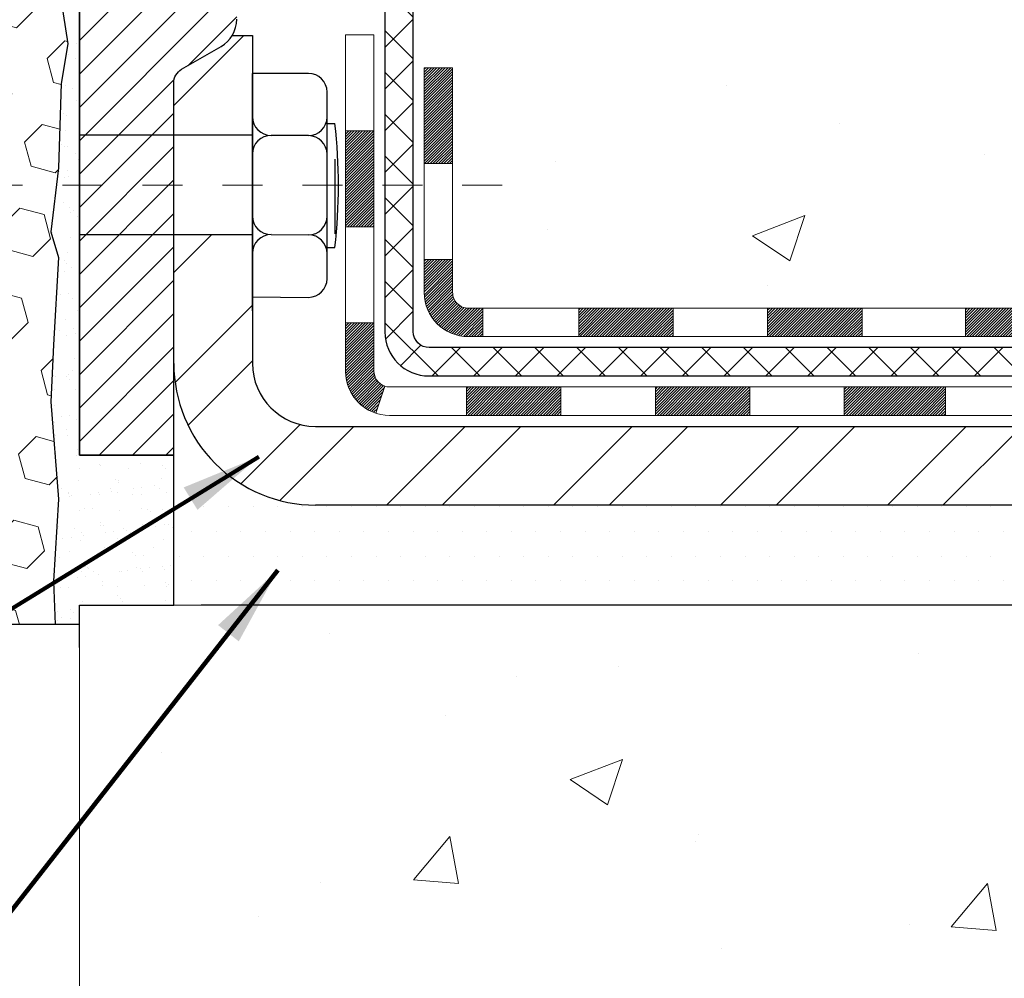
# Model space of a CAD drawing. Units: inches. Extents: x 1.6 to 36.8, y 0.4 to 29.
# Drawn here: x 18.8 to 21.3, y 15.5 to 17.9 of the extents above; entities that cross this region are included whole.
import ezdxf

# ---------------------------------------------------------------- set-up
doc = ezdxf.new("R2010")
doc.units = ezdxf.units.IN
doc.header["$MEASUREMENT"] = 0
doc.linetypes.add('CENTERX2', pattern=[4, 2.5, -0.5, 0.5, -0.5])
for name, color, linetype, lineweight in [('CENTERLINE - L', 1, 'CENTERX2', 18), ('CONCRETE - H', 130, 'Continuous', 9), ('CONCRETE - L', 132, 'Continuous', 13), ('DECK COAT - H', 20, 'Continuous', 20), ('DECK COAT - L', 22, 'Continuous', 18), ('DIMS', 50, 'Continuous', 25), ('EPOXY ADHESIVE - H', 50, 'Continuous', 15), ('EPOXY ADHESIVE - L', 52, 'Continuous', 25), ('FOAM INSERT - H', 150, 'Continuous', 9), ('FOAM INSERT - L', 152, 'Continuous', 25), ('MIG FOOT - H', 251, 'Continuous', 20), ('MIG FOOT - L', 7, 'Continuous', 30), ('MIG RETAINER - H', 251, 'Continuous', 20), ('MIG RETAINER - L', 7, 'Continuous', 30), ('PVC SIDESHEET - H', 170, 'Continuous', 20), ('PVC SIDESHEET - L', 150, 'Continuous', 25), ('SCREW - L', 1, 'Continuous', 25), ('SETTING BED - H', 210, 'Continuous', 20), ('SETTING BED - L', 212, 'Continuous', 25), ('TEXT - 4', 241, 'Continuous', 25)]:
    doc.layers.add(name, color=color, linetype=linetype, lineweight=lineweight)
doc.layers.add('METAL7', color=7, linetype='Continuous')
doc.styles.add('ROMANS', font='romans', dxfattribs={"width": 0.9})
doc.styles.get("Standard").update_dxf_attribs({"font": 'arial.ttf'})
doc.dimstyles.get("Standard").update_dxf_attribs({"dimtxt": 0.18, "dimasz": 0.18, "dimexe": 0.18, "dimexo": 0.0625, "dimgap": 0.09, "dimtad": 0, "dimtih": 1, "dimtoh": 1, "dimdec": 4, "dimzin": 0, "dimdsep": 46, "dimtxsty": 'Standard', "dimcen": 0.09, "dimadec": 0, "dimazin": 0, "dimtfac": 1, "dimtdec": 4, "dimtofl": 0, "dimtmove": 0, "dimatfit": 3, "dimfxl": 1, "dimtolj": 1, "dimtzin": 0, "dimarcsym": 0})
doc.dimstyles.new('STANDARD$0', dxfattribs={"dimtxt": 0.18, "dimasz": 0.18, "dimexe": 0.18, "dimexo": 0.0625, "dimgap": 0.09, "dimtad": 0, "dimtih": 1, "dimtoh": 1, "dimdec": 4, "dimzin": 0, "dimdsep": 46, "dimtxsty": 'Standard', "dimcen": 0.09, "dimadec": 0, "dimazin": 0, "dimtfac": 1, "dimtdec": 4, "dimtofl": 0, "dimtmove": 0, "dimatfit": 3, "dimfxl": 1, "dimtolj": 1, "dimtzin": 0, "dimarcsym": 0})
pattern_1 = [(49.99999999999999, (274.797058144914, 247.3234768948963), (1.344862842376413, -0.1176602530923658), [0.140625, -1.546875]), (355, (274.797058144914, 247.3234768948963), (-0.260158750524375, 1.410360250687522), [0.1125, -1.2375]), (100.45144446, (274.9091300467891, 247.3136718748963), (1.084704087613335, 1.29269998306618), [0.1195128599999997, -1.314641459999995]), (46.18420000000002, (274.797058144914, 247.6984768948963), (2.001077495009198, -0.3103486514870185), [0.2109374999999994, -2.32031249999999]), (96.63563549, (274.9638145417891, 247.6726144442713), (1.752491148139178, 1.826472376452282), [0.17926939125, -1.9719633]), (351.1841639899999, (274.797058144914, 247.6984768948963), (1.7524911469777, 1.826472375506232), [0.16875, -1.856250001875]), (21, (274.984558144914, 247.6047268948963), (1.119200722722116, -0.7549104199975103), [0.140625, -1.546875]), (326.0000000000001, (274.984558144914, 247.6047268948963), (0.4562162473529657, 1.359656334462849), [0.1125, -1.2375]), (71.45144474, (275.0778248711641, 247.5418176936463), (1.575416956368696, 0.6047459115119134), [0.11951285625, -1.31464146]), (37.50000000000001, (274.797058144914, 247.3234768948963), (0.02279972871992, 0.6241759759337091), [0, -1.2225, 0, -1.25625, 0, -1.2421875]), (7.499999999999999, (274.797058144914, 247.3234768948963), (0.4932553827040286, 0.7395219597794255), [0, -0.7162499999999999, 0, -1.194375, 0, -0.4734375]), (327.5, (274.3789331449141, 247.3234768948963), (1.000917067823267, -0.04229038450196204), [0, -0.46875, 0, -1.4625, 0, -1.940625]), (317.5, (274.1914331449141, 247.3234768948963), (1.093474067516974, 0.1876968418730957), [0, -0.609375, 0, -0.97125, 0, -1.378125])]
pattern_2 = [(37.50000000000001, (322.9993701443083, 4.802825376103861), (-0.002480053468882181, 0.07585920350445416), [0, -0.05984251968503865, 0, -0.06692913385826692, 0, -0.06397637795275514]), (7.499999999999999, (322.9993701443083, 4.802825376103861), (0.06967624823888606, 0.1111081128043191), [0, -0.03228346456692874, 0, -0.05393700787401511, 0, -0.02066929133858243]), (327.5, (322.9509449474579, 4.802825376103861), (0.1226040103051755, 0.0002227973833450738), [0, -0.0196850393700785, 0, -0.07086614173228262, 0, -0.09251968503936897]), (317.5, (322.9509449474579, 4.802825376103861), (0.118351441124892, 0.03455415609977319), [0, -0.009842519685039252, 0, -0.04645669291338526, 0, -0.05314960629921196])]

# ---------------------------------------------------------------- blocks, each defined once
blk = doc.blocks.new('*D11')
at = {"layer": 'DEFPOINTS', "color": 0, "transparency": 16777216}
for p in [(20.39600304652988, 19.0136191586539), (26.82614585479753, 19.0136191586539), (23.27656975358174, 16.63861915849977)]:
    blk.add_point(p, dxfattribs=at)
at = {"layer": 'DIMS', "color": 0, "lineweight": -2, "transparency": 16777216}
for p, q in [((20.59600304652988, 19.0136191586539), (27.02614585479753, 19.0136191586539)), ((26.82614585479753, 18.8136191586539), (26.82614585479753, 18.35212692562789)), ((26.82614585479753, 16.83861915849977), (26.82614585479753, 17.27593644943741)), ((23.47656975358174, 16.63861915849977), (27.02614585479753, 16.63861915849977))]:
    blk.add_line(p, q, dxfattribs=at)
at = {"layer": 'DIMS', "color": 0, "transparency": 16777216}
for points in [[(26.7928125214642, 18.8136191586539), (26.85947918813087, 18.8136191586539), (26.82614585479753, 19.0136191586539)], [(26.7928125214642, 16.83861915849977), (26.85947918813087, 16.83861915849977), (26.82614585479753, 16.63861915849977)]]:
    blk.add_solid(points, dxfattribs=at)
at = {"layer": 'DIMS', "color": 0, "transparency": 16777216, "insert": (26.82614585479753, 17.81403168753265), "char_height": 0.2, "attachment_point": 5, "style": 'ROMANS'}
blk.add_mtext('\\A1;2 3/8 IN \\P [60.3mm]', dxfattribs=at)

msp = doc.modelspace()

# ---------------------------------------------------------------- hatches: boundary and pattern name
at = {"layer": 'CONCRETE - H'}
h = msp.add_hatch(dxfattribs=at)
h.set_pattern_fill('AR-CONC', color=256, scale=0.1875)
h.set_pattern_definition(pattern_1)
edge = h.paths.add_edge_path()
edge.add_spline(control_points=[(24.23644005672453, 19.01361915865379), (24.84929782769508, 19.02021547053602), (26.03572408151662, 18.36906864865664), (26.22047942276158, 17.24368993401362), (26.09131209907015, 16.38855397343951)], knot_values=[0, 0, 0, 0, 1.624978090563752, 3.610588029881038, 3.610588029881038, 3.610588029881038, 3.610588029881038], degree=3, periodic=0)
edge.add_line((26.09131209907009, 16.38855397343905), (25.63519611913678, 16.3885539734378))
edge.add_line((25.63519611913678, 16.3885539734378), (25.63519611913678, 16.48697867027888))
edge.add_line((25.63519611913678, 16.48697867027888), (25.63519611913678, 16.55784481201115))
edge.add_line((25.63519611913678, 16.55784481201115), (24.96551107976667, 16.55784481201118))
edge.add_arc((24.96551107976656, 16.59721489075149), 0.03937007874032084, 240.0000000000269, 270.0000000001654, ccw=False)
edge.add_line((24.94582604039643, 16.5631194024134), (24.81006486125723, 16.64150115573536))
edge.add_arc((24.75494675102057, 16.54603378838868), 0.1102362204729806, 59.99999999989655, 90.00000000002954)
edge.add_line((24.75494675102051, 16.65627000886166), (23.83643677667585, 16.65627000886163))
edge.add_line((23.83643677667585, 16.65627000886163), (23.04031591171419, 17.11591060455458))
edge.add_arc((22.98519780147821, 17.02044323720857), 0.1102362204720519, 60.00000000002724, 90.00000000002954)
edge.add_line((22.98519780147815, 17.13067945768062), (22.83889275554249, 17.13067945768062))
edge.add_arc((22.83889275554249, 17.17004953642085), 0.03937007874023202, 224.9999999999104, 270, ccw=False)
edge.add_line((22.81105390588938, 17.14221068676783), (22.69458714882428, 17.25867744383327))
edge.add_arc((22.44488467511168, 17.00897497012151), 0.3531326248818809, 44.99999999990381, 76.09799910892121)
edge.add_arc((22.15559950345802, 15.84020285913726), 1.557173387461468, 76.09799910892848, 103.9020008910865)
edge.add_arc((21.86631433180413, 17.00897497012088), 0.3531326248824308, 103.9020008910847, 135.0000000001225)
edge.add_line((21.61661185809102, 17.25867744383293), (21.50014510102643, 17.14221068676783))
edge.add_arc((21.47230625137333, 17.17004953642077), 0.03937007874016763, 270, 315.0000000001791, ccw=False)
edge.add_line((21.47230625137333, 17.13067945768059), (21.23945777117486, 17.13067945768082))
edge.add_line((21.23945777117486, 17.13067945768082), (19.95040748880685, 17.13067945768079))
edge.add_arc((19.95040748880679, 17.17067945768077), 0.03999999999997783, 179.9999999994504, 270.0000000000814, ccw=False)
edge.add_line((19.91040748880683, 17.17067945768115), (19.91040748880773, 17.25221570735177))
edge.add_line((19.91040748880773, 17.25221570735177), (19.91040748881046, 17.73219018465263))
edge.add_line((19.91040748881046, 17.73219018465263), (19.83954134707751, 17.73219018465263))
edge.add_line((19.83954134707751, 17.73219018465263), (19.81198229195975, 17.73219018465269))
edge.add_line((19.81198229195975, 17.73219018465269), (19.81198229195998, 18.01155821471453))
edge.add_arc((19.85198229196, 18.01155821471455), 0.04000000000002046, 122.90315213904219, 180.0000000000305, ccw=False)
edge.add_line((19.83025346632049, 18.04514181393099), (19.93983497801374, 18.11604182514159))
edge.add_arc((19.76214477881264, 18.31473457595557), 0.2665569659906746, 311.8061494062983, 359.9999999999458)
edge.add_line((20.02870174480331, 18.31473457595532), (20.02870174480331, 18.36391756857901))
edge.add_line((20.02870174480331, 18.36391756857901), (20.0475778496786, 18.36394717437272))
edge.add_line((20.0475778496786, 18.36394717437272), (20.1184439914111, 18.36394717437292))
edge.add_line((20.1184439914111, 18.36394717437292), (20.1184439914111, 18.31025330178249))
edge.add_line((20.1184439914111, 18.31025330178249), (20.33938401975935, 18.3134244975383))
edge.add_arc((20.31726288904908, 18.38899345926272), 0.07874015748020582, 286.3162169410892, 360.0000000000491)
edge.add_line((20.39600304652932, 18.38899345926279), (20.39600304652932, 19.01355347358528))
edge.add_line((20.39600304652932, 19.01355347358528), (24.5453632829843, 19.01355347358525))
edge.add_line((24.5453632829843, 19.01355347358525), (24.23644005672453, 19.01361915865382))
h = msp.add_hatch(dxfattribs=at)
h.set_pattern_fill('AR-CONC', color=256, scale=0.1875)
h.set_pattern_definition(pattern_1)
edge = h.paths.add_edge_path()
edge.add_line((26.09131209907072, 16.38855397343922), (22.38582330302411, 16.38855397342885))
edge.add_line((22.38582330302417, 16.38855397342885), (22.38582330302638, 15.60600459125808))
edge.add_line((22.38582330302633, 15.60600459125808), (22.12023887348063, 15.67890083109742))
edge.add_line((22.12023887348063, 15.67890083109742), (22.23049068827, 15.57545655053092))
edge.add_line((22.23049068827005, 15.57545655053092), (21.91834069256204, 15.62487075207653))
edge.add_line((21.9183406925621, 15.62487075207653), (21.91834069255994, 16.38855397342754))
edge.add_line((21.91834069255994, 16.38855397342754), (18.97671170794702, 16.3885539734195))
edge.add_line((18.97671170794696, 16.3885539734195), (18.97671170795304, 14.37520738397739))
edge.add_spline(control_points=[(19.04536996391307, 14.37520738397739), (19.48493691936126, 14.39209684157429), (20.41643253484848, 14.42788764774041), (22.2187221090884, 13.73751434543521), (23.53404377234325, 15.73554100792935), (25.8743194105232, 15.24242488418795), (26.05408600525267, 16.19193025634683), (26.09131209907072, 16.38855397343922)], knot_values=[0, 0, 0, 0, 1.332308185977958, 2.823322404776333, 5.141569464197557, 7.287758576092783, 7.84826058583667, 7.84826058583667, 7.84826058583667, 7.84826058583667], degree=3, periodic=0)
at = {"layer": 'DECK COAT - H'}
h = msp.add_hatch(dxfattribs=at)
h.set_pattern_fill('ANSI31', color=256, scale=0.03937007874015748, style=0)
h.set_pattern_definition([(45, (-164.8094672270373, -190.465439450258), (-0.00347985620662671, 0.00347985620662671), [])])
h.paths.add_polyline_path([(24.9056584128855, 16.45941961516106), (25.14187888532639, 16.45941961516106), (25.14187888532639, 16.38855397343655), (24.9056584128855, 16.3885539734359)])
h.paths.add_polyline_path([(25.16275517425562, 16.55784481201132), (25.39897564669651, 16.55784481201132), (25.39897564669651, 16.48697867027905), (25.16275517425562, 16.48697867027905)])
h.paths.add_polyline_path([(25.37809935776728, 16.45941961516106), (25.61431983020817, 16.45941961516106), (25.61431983020817, 16.38855397343789), (25.37809935776728, 16.38855397343723)])
h.paths.add_polyline_path([(23.09874753668079, 16.77304266255415), (23.13418060754681, 16.8344145415624), (23.33233002923772, 16.72001291960944), (23.29689695837165, 16.65864104060113)])
h.paths.add_polyline_path([(23.50789339673641, 16.53682219011321), (23.54332646760237, 16.59819406912157), (23.74789939763038, 16.48008383290107), (23.71246632676402, 16.41871195389285)])
h.paths.add_polyline_path([(23.96077652312148, 16.45941961516106), (24.19699699556237, 16.45941961516106), (24.19699699556237, 16.38855397343391), (23.96077652312148, 16.38855397343325)])
h.paths.add_polyline_path([(24.43321746800326, 16.45941961516106), (24.66943794044415, 16.45941961516106), (24.66943794044415, 16.38855397343524), (24.43321746800326, 16.38855397343459)])
h.paths.add_polyline_path([(23.79186888383619, 16.60017272025566), (23.75873433623862, 16.61930293503294), (23.79416715886761, 16.68067438408229), (23.83643677667648, 16.6562700088618), (24.00604211218275, 16.6562700088618), (24.00604211218275, 16.58540386712954), (23.84698699407245, 16.58540386712954, -0.1316524975874593)])
h.paths.add_polyline_path([(24.24226258462365, 16.6562700088618), (24.47848305706454, 16.65627000886183), (24.47848305706454, 16.58540386712954), (24.24226258462365, 16.58540386712954)])
h.paths.add_polyline_path([(24.71470352950543, 16.65627000886183), (24.75494675102114, 16.65627000886183, -0.13165249758788), (24.81006486125774, 16.64150115573556), (24.94582604039734, 16.56311940241348), (24.9103929695312, 16.50174752340509), (24.77463179039081, 16.58012927672737, 0.1316524975874756), (24.75494675102085, 16.58540386712954), (24.71470352950543, 16.58540386712954)])
h.paths.add_polyline_path([(21.19346620577984, 17.13067945768082), (21.47230625137389, 17.13067945768076, 0.02144170133286832), (21.47567824361546, 17.13082412669291), (21.47567824361592, 17.05986490059376, -0.007648538883007126), (21.47230625137378, 17.0598133159485), (21.1934662057803, 17.05981331594847)])
h.paths.add_polyline_path([(19.83954134707814, 17.73219018465277), (19.91040748881109, 17.73219018465277), (19.91040748880927, 17.49221572295476), (19.83954134707905, 17.49219016905015)])
h.paths.add_polyline_path([(19.64269095337762, 17.57401253420579), (19.71355709511012, 17.57401253420556), (19.71355709510983, 17.43872853109971), (19.64269095337762, 17.43872853109971)])
h.paths.add_polyline_path([(19.64269095337762, 17.43872853109971), (19.71355709510983, 17.43872853109971), (19.71355709510966, 17.33401253420646), (19.64269095337762, 17.33401253420532)])
h.paths.add_polyline_path([(19.83954134707905, 17.25219015344549), (19.91040748880745, 17.25221570735192), (19.91040748880745, 17.17067945768093, 0.4142135623712203), (19.95040748880713, 17.13067945768096), (19.98592430637395, 17.13067945768073), (19.98592430637258, 17.05981331594869), (19.94954134707929, 17.05981331594847, -0.4142135623765413), (19.83954134707859, 17.16981331594913)])
h.paths.add_polyline_path([(19.64269095337808, 16.97296292224717), (19.64269095337808, 17.09401253420554), (19.71355709510966, 17.09401253420599), (19.71355709510915, 16.9738290639799, 0.3230066081246844), (19.74093325200933, 16.93587331888903), (19.71849630876945, 16.86841280852143, -0.3243838847997233)])
h.paths.add_polyline_path([(19.94521564495393, 16.93382906397931), (20.18143611739619, 16.93382906397954), (20.1814361173971, 16.8629629222475), (19.94521564495621, 16.86296292224727)])
h.paths.add_polyline_path([(20.22592430637191, 17.13067945768119), (20.46214477881416, 17.13067945768073), (20.46214477881371, 17.05981331594869), (20.22592430637236, 17.05981331594824)])
h.paths.add_polyline_path([(20.41765658983753, 16.93382906397976), (20.65387706227934, 16.93382906397999), (20.65387706227752, 16.86296292224704), (20.41765658983662, 16.86296292224704)])
h.paths.add_polyline_path([(20.69836525125415, 17.13067945768096), (20.93458572369549, 17.13067945768051), (20.93458572369413, 17.05981331594847), (20.69836525125369, 17.05981331594824)])
h.paths.add_polyline_path([(20.89009739431152, 16.93422853686885), (21.12025653513628, 16.93430943354888), (21.14341537894565, 16.93428377599272), (21.14341487517176, 16.86296292224753), (21.09696080050095, 16.8629629222475), (20.89009753471841, 16.86296292224747)])
h.paths.add_polyline_path([(21.43119005463974, 16.93396495200641), (21.5537571185214, 16.93382916062796, 0.1994882954708753), (21.5816832038562, 16.9453602930672), (21.62037920487371, 16.98405629408477), (21.67048913424908, 16.93394636470918), (21.63179313323185, 16.89525036369189, -0.1989123673797833), (21.55384435420321, 16.86296292224772), (21.43119005463974, 16.86296292224767)])
h.paths.add_polyline_path([(21.7814700016287, 17.35176366654107, -0.01313217533145643), (21.86134524403975, 17.36932135991886), (21.87473660059756, 17.29973198132159, 0.01313217533150053), (21.79849643845104, 17.28297332933339, 0.1237366593048741), (21.67701345433092, 17.21835392154056), (21.62948736244984, 17.27092083731974, -0.1237366593045468)])
h.paths.add_polyline_path([(21.80322946716599, 17.15195900991787, -0.04324640446494563), (21.82876565946835, 17.16067939651952, -0.04070359398944687), (22.04701020128165, 17.19618479515528), (22.05266717018846, 17.1255448011943, 0.04070359398948228), (21.84579209629057, 17.09188905931176, 0.04324640446477226), (21.83183528450594, 17.08712293000607)])
h.paths.add_polyline_path([(22.10154024384089, 17.39643759563054, -0.008681031131023684), (22.15559950345825, 17.39737624659889), (22.15559950345825, 17.32651010486662, 0.00868103113099661), (22.10400045230905, 17.32561417141007)])
h.paths.add_polyline_path([(22.15559950345825, 17.39737624659889, -0.03017502883199581), (22.34303788261447, 17.386054020355), (22.33450766057855, 17.31570314718314, 0.03017502883198581), (22.15559950345825, 17.32651010486662)])
h.paths.add_polyline_path([(22.28953758039985, 17.19391598934606, -0.03601941678384556), (22.48243334744855, 17.16067939651958, -0.09356015409363329), (22.53515385748115, 17.13655087104888), (22.49422131752796, 17.07870160815809, 0.09356015409468284), (22.46540691062627, 17.09188905931182, 0.03601941678384376), (22.2825600649219, 17.12339418901615)])
h.paths.add_polyline_path([(22.55355735215768, 17.26948335150961), (22.58084083706895, 17.3348868796647, -0.09785809462227743), (22.69458714882474, 17.25867744383356), (22.77392787033547, 17.17933672232265), (22.72381794095988, 17.12922679294748), (22.64447721944914, 17.20856751445825, 0.09785809462206901)])
h.paths.add_polyline_path([(22.70794979665767, 16.96692629947025), (22.72951580306086, 16.94536029306695, 0.1989123673799086), (22.75735465271391, 16.93382906397979), (22.90459874720206, 16.93382906397982), (22.90459874720206, 16.86296292224753), (22.7573546527142, 16.86296292224753, -0.1989123673795948), (22.67940587368572, 16.89525036369155), (22.65783986728219, 16.91681637009503)])
h.paths.add_polyline_path([(23.00488284084931, 17.0545387255463, 0.1316524975875087), (22.98519780147917, 17.0598133159485), (22.94991637759064, 17.0598133159485), (22.94991637759064, 17.13067945768079), (22.98519780147878, 17.13067945768079, -0.1316524975874033), (23.04031591171476, 17.11591060455472), (23.18044836878438, 17.03500509274343), (23.14501529791814, 16.97363321373535)])
h.paths.add_polyline_path([(23.34958822794603, 16.85552297751476), (23.38502129881199, 16.91689485652312), (23.58959422884006, 16.79878462030253), (23.55416115797392, 16.73741274129417)])
at = {"layer": 'EPOXY ADHESIVE - H'}
h = msp.add_hatch(dxfattribs=at)
h.set_pattern_fill('AR-SAND', color=256, scale=0.03937007874015701, style=0)
h.set_pattern_definition(pattern_2)
edge = h.paths.add_edge_path()
edge.add_arc((19.40993594535077, 18.30643942075452), 0.464616972495946, 180.2733196201688, 201.1826781963767, ccw=False)
edge.add_line((18.94532425926191, 18.3042230541408), (18.93079133900228, 17.9051891488591))
edge.add_line((18.93079133900228, 17.9051891488591), (18.94776843958489, 17.79180601054281))
edge.add_line((18.94776843958489, 17.79180601054281), (18.93106486908682, 17.69286290512468))
edge.add_line((18.93106486908682, 17.69286290512468), (18.92465332390448, 17.48148303893071))
edge.add_line((18.92465332390448, 17.48148303893071), (18.91951885131199, 17.43872853109971))
edge.add_line((18.91951885131199, 17.43872853109971), (18.97671170794679, 17.43872853109971))
edge.add_line((18.97671170794679, 17.43872853109971), (18.97671170818315, 17.56319835401631))
edge.add_line((18.97671170818315, 17.56319835401631), (18.97671170794662, 17.91344348552011))
edge.add_line((18.97671170794662, 17.91344348552011), (18.97671170794656, 18.13855347358548))
h = msp.add_hatch(dxfattribs=at)
h.set_pattern_fill('AR-SAND', color=256, scale=0.03937007874015701, style=0)
h.set_pattern_definition(pattern_2)
h.paths.add_polyline_path([(18.91591081819041, 16.34036955001764), (18.97671170794732, 16.34036955001747), (18.97671170794719, 16.3885539734195), (18.97671838886897, 16.38855420955024), (19.09482503920329, 16.3885539734196), (19.21293097210823, 16.38855397342018), (19.21293168056322, 16.742905452841), (19.21293168056327, 16.76355347358548), (18.97671170794713, 16.76355347358548), (18.97671170818315, 17.31425870818315), (18.97671170794713, 17.43872853109971), (18.91951885131199, 17.43872853109971), (18.90542233542529, 17.32134751717717), (18.92465332390448, 17.2572937527841), (18.91183388060763, 17.03950917661427), (18.90542233542529, 16.89671672643612), (18.92465332390448, 16.65331108881741), (18.91183388060763, 16.44833593259977)])
at = {"layer": 'FOAM INSERT - H'}
h = msp.add_hatch(dxfattribs=at)
h.set_pattern_fill('HEX', color=256, scale=0.5, angle=45)
h.set_pattern_definition([(45, (322.9993701443083, 4.802825376103861), (-0.07654655446197431, 0.07654655446197432), [0.0625, -0.125]), (165, (322.9993701443083, 4.802825376103861), (-0.0280179835052517, -0.104564537967226), [0.0625, -0.125]), (105, (323.0435643181325, 4.847019549928021), (-0.104564537967226, -0.02801798350525164), [0.0625, -0.125])])
edge = h.paths.add_edge_path()
edge.add_line((17.53751259770286, 16.34036955002149), (18.91591081819041, 16.34036955001764))
edge.add_line((18.91591081819041, 16.34036955001764), (18.91183388060763, 16.44833593259977))
edge.add_line((18.91183388060763, 16.44833593259977), (18.92465332390448, 16.65331108881741))
edge.add_line((18.92465332390448, 16.65331108881741), (18.90542233542529, 16.89671672643612))
edge.add_line((18.90542233542529, 16.89671672643612), (18.91183388060763, 17.03950917661427))
edge.add_line((18.91183388060763, 17.03950917661427), (18.92465332390448, 17.2572937527841))
edge.add_line((18.92465332390448, 17.2572937527841), (18.90542233542529, 17.32134751717717))
edge.add_line((18.90542233542529, 17.32134751717717), (18.92465332390448, 17.48148303893071))
edge.add_line((18.92465332390448, 17.48148303893071), (18.93106486908682, 17.69286290512468))
edge.add_line((18.93106486908682, 17.69286290512468), (18.94776843958489, 17.79180601054281))
edge.add_line((18.94776843958489, 17.79180601054281), (18.93079133900228, 17.9051891488591))
edge.add_line((18.93079133900228, 17.9051891488591), (18.94200999226457, 18.21322242388423))
edge.add_arc((18.74232448384913, 18.23433525214791), 0.2007985403045164, 353.9645178303421, 361.8638711194862)
edge.add_arc((33.21922993080177, 17.75264319917443), 14.28455891711125, 177.7870470691309, 178.0413418806416, ccw=False)
edge.add_line((18.94532425926191, 18.3042230541408), (18.94545173449804, 18.56625025044533))
edge.add_arc((18.90965470714202, 18.56869009774501), 0.03588007834959295, 284.44472434533407, 356.10087496742744, ccw=False)
edge.add_arc((18.90063478995121, 18.60354195655061), 0.07188021895696318, 184.1951275931616, 284.4775121730115, ccw=False)
edge.add_line((18.82894715953832, 18.59828367516928), (18.82574623503685, 18.64192277997626))
edge.add_arc((18.75405860463435, 18.63666449858752), 0.07188021894713137, 4.195127599659641, 77.73984282004747)
edge.add_arc((18.72833905139824, 18.51830861396472), 0.1929983878711704, 77.73984281744625, 161.2292331041916)
edge.add_arc((18.47754839435366, 18.60354195655691), 0.07188021894766916, 198.7707668930072, 341.22923310546145, ccw=False)
edge.add_arc((18.22675773730177, 18.51830861397191), 0.1929983878757821, 18.77076689365908, 161.2292331066265)
edge.add_arc((17.97596708024955, 18.60354195655794), 0.07188021894831326, 198.7707668937027, 341.2292331055307, ccw=False)
edge.add_arc((17.72517642319856, 18.51830861396965), 0.1929983878753342, 18.7707668944103, 102.2601571811799)
edge.add_arc((17.69945686997376, 18.63666449859459), 0.07188021895161256, 102.2601571854356, 175.804872405526)
edge.add_line((17.62776923956632, 18.64192277997716), (17.62456831506485, 18.59828367517019))
edge.add_arc((17.55288068466071, 18.60354195655732), 0.0718802189486576, 255.5224878218164, 355.8048724017187, ccw=False)
edge.add_arc((17.54389565728526, 18.56874309518803), 0.03594010946723569, 182.6702581638199, 255.52248783794312, ccw=False)
edge.add_line((17.50799457184014, 18.56706871996744), (17.50841390151727, 18.31593331910669))
edge.add_line((17.50841390151727, 18.31593331910669), (17.52263207689084, 17.9051891488591))
edge.add_line((17.52263207689084, 17.9051891488591), (17.50565497630824, 17.79180601054281))
edge.add_line((17.50565497630824, 17.79180601054281), (17.5223585468063, 17.69286290512468))
edge.add_line((17.5223585468063, 17.69286290512468), (17.52877009198865, 17.48148303893071))
edge.add_line((17.52877009198865, 17.48148303893071), (17.54800108046784, 17.32134751717717))
edge.add_line((17.54800108046784, 17.32134751717717), (17.52877009198865, 17.2572937527841))
edge.add_line((17.52877009198865, 17.2572937527841), (17.5415895352855, 17.03950917661427))
edge.add_line((17.5415895352855, 17.03950917661427), (17.54800108046784, 16.89671672643612))
edge.add_line((17.54800108046784, 16.89671672643612), (17.52877009198865, 16.65331108881741))
edge.add_line((17.52877009198865, 16.65331108881741), (17.5415895352855, 16.44833593259977))
edge.add_line((17.5415895352855, 16.44833593259977), (17.53751259770286, 16.34036955002149))
at = {"layer": 'MIG FOOT - H'}
h = msp.add_hatch(dxfattribs=at)
h.set_pattern_fill('ANSI32', color=256, scale=0.7874015748031495, style=0)
h.set_pattern_definition([(45, (-164.8094672270373, -190.465439450258), (-0.2087913723976026, 0.2087913723976026), []), (45, (-164.6702729790059, -190.465439450258), (-0.2087913723976026, 0.2087913723976026), [])])
h.paths.add_polyline_path([(22.37434950345819, 16.83540386712888), (22.90559950345853, 16.83540386712888), (22.90559950345853, 16.63855347342814), (22.3743495034583, 16.63855347342814)])
h.paths.add_polyline_path([(19.21293218062489, 16.99288489050294), (19.21293218038768, 16.99290513660926), (19.21293218049597, 17.31425870818315), (19.40978257432489, 17.31425870818315), (19.40978257432501, 17.15887219030514), (19.40978257432501, 16.99288418208948, 0.4142135623730951), (19.56726288928554, 16.83540386712891), (21.93684950345819, 16.83540386712888), (21.93684950345819, 16.63855347342814), (19.56726288928554, 16.63855347342814, -0.4142141479547003)])
h.paths.add_polyline_path([(19.21293218062398, 17.69400527859928, -0.267919854888627), (19.23261721975804, 17.72809645630721), (19.33104241660853, 17.78492227020404, 0.1284382271529214), (19.35936011184636, 17.81288418208941), (19.40978257432501, 17.81288418208941), (19.40978257432501, 17.56319835401631), (19.21293218062404, 17.56319835401631)])
at = {"layer": 'MIG RETAINER - H'}
h = msp.add_hatch(dxfattribs=at)
h.set_pattern_fill('ANSI31', color=256, scale=0.4724409448818898, style=0)
h.set_pattern_definition([(45, (-3214.735378697009, -1586.504411681297), (-0.04175827447952052, 0.04175827447952053), [])])
edge = h.paths.add_edge_path()
edge.add_line((19.93537312526981, 18.83638811926266), (19.85466446385256, 18.83638811926266))
edge.add_arc((19.85466446385256, 18.81276607201857), 0.02362204724408912, 450, 540)
edge.add_line((19.83104241660824, 18.81276607201857), (19.83104241660824, 18.56079756808162))
edge.add_arc((19.75230225912794, 18.56079756808162), 0.07874015748029706, 180, 360, ccw=False)
edge.add_line((19.67356210164765, 18.56079756808162), (19.6735621016481, 18.81276607201857))
edge.add_arc((19.64994005440379, 18.81276607201857), 0.02362204724431649, 360, 450)
edge.add_line((19.64994005440379, 18.83638811926266), (19.55385442038808, 18.83638811926266))
edge.add_line((19.55385442038808, 18.83638811926266), (19.55385442038808, 18.50549092766664))
edge.add_line((19.55385442038808, 18.50549092766664), (19.53456874227761, 18.48616020478084))
edge.add_line((19.53456874227761, 18.48616020478084), (19.53456874227761, 18.40901749233989))
edge.add_line((19.53456874227761, 18.40901749233989), (19.47671170794713, 18.37044613611942))
edge.add_line((19.47671170794713, 18.37044613611942), (19.4188546736162, 18.40901749233989))
edge.add_line((19.4188546736162, 18.40901749233989), (19.4188546736162, 18.48616020478084))
edge.add_line((19.4188546736162, 18.48616020478084), (19.39956899550619, 18.50544588289107))
edge.add_line((19.39956899550619, 18.50544588289107), (19.39956899550619, 18.83638811926266))
edge.add_line((19.39956899550619, 18.83638811926266), (19.30348336149048, 18.83638811926266))
edge.add_arc((19.30348336149048, 18.81276607201857), 0.02362204724408912, 450, 540)
edge.add_line((19.27986131424616, 18.81276607201857), (19.27986131424616, 18.56079756808162))
edge.add_arc((19.20112115676586, 18.56079756808162), 0.07874015748029706, 180, 360, ccw=False)
edge.add_line((19.12238099928557, 18.56079756808162), (19.12238099928602, 18.81276607201857))
edge.add_arc((19.09875895204171, 18.81276607201857), 0.02362204724431649, 360, 450)
edge.add_line((19.09875895204171, 18.83638811926266), (19.00033375519099, 18.83638811926266))
edge.add_arc((19.00033375519099, 18.81276607201857), 0.02362204724408912, 450, 540)
edge.add_line((18.97671170794668, 18.81276607201857), (18.97671170794713, 16.76355347358548))
edge.add_line((18.97671170794713, 16.76355347358548), (19.21293218038757, 16.76355347358548))
edge.add_line((19.21293218038757, 16.76355347358548), (19.21293218038802, 17.69400096796925))
edge.add_arc((19.25230225912794, 17.69400096796948), 0.03937007873992115, 120.000000000049, 180.0000000003309, ccw=False)
edge.add_line((19.23261721975798, 17.72809645630718), (19.33104241660824, 17.78492227020387))
edge.add_arc((19.29167233786787, 17.85311324687995), 0.07874015748054382, 300.0000000000874, 359.9999999998346)
edge.add_line((19.37041249534862, 17.85311324687972), (19.37041249534862, 17.86339199268263))
edge.add_arc((19.35072745597866, 17.86339199268263), 0.01968503936996058, 360, 458.213210702115)
edge.add_arc((19.3310424166087, 17.99977394603433), 0.1181102362203845, 2.959756980622217, 278.213210701631, ccw=False)
edge.add_arc((19.48831266035616, 18.00790536851945), 0.03937007874020916, 182.959756980721, 270)
edge.add_line((19.48831266035616, 17.9685352897793), (19.48852273156929, 17.9685352897793))
edge.add_arc((19.48852273156974, 18.00790536851968), 0.0393700787403759, 269.9999999993382, 359.9999999996691)
edge.add_line((19.52789281030967, 18.00790536851945), (19.52789281030921, 18.07851410351463))
edge.add_arc((19.56726288904959, 18.07851410351463), 0.0393700787403759, 450, 540, ccw=False)
edge.add_line((19.56726288904959, 18.11788418225478), (19.76214477881315, 18.11788418225478))
edge.add_arc((19.76214477881361, 18.31473457595552), 0.1968503937007426, 269.9999999998677, 360)
edge.add_line((19.95899517251412, 18.31473457595552), (19.95899517251412, 18.81276607201857))
edge.add_arc((19.93537312526981, 18.81276607201857), 0.02362204724431649, 360, 450)
at = {"layer": 'PVC SIDESHEET - H'}
h = msp.add_hatch(dxfattribs=at)
h.set_pattern_fill('ANSI37', color=256, scale=0.5905511811023622)
h.set_pattern_definition([(45, (-164.8094672270373, -190.465439450258), (-0.05219784309940065, 0.05219784309940066), []), (135, (-164.8094672270373, -190.465439450258), (-0.05219784309940066, -0.05219784309940065), [])])
edge = h.paths.add_edge_path()
edge.add_line((22.15559950345825, 17.29895104974852), (22.15559950345825, 17.22808490801622))
edge.add_arc((22.15559950345859, 15.84020285913746), 1.387882048878765, 450.0000000000164, 463.9020008910849)
edge.add_arc((21.8663143318047, 17.00897497012129), 0.1838412862995102, 463.9020008910873, 495.0000000000626)
edge.add_line((21.73631891160018, 17.13897039032559), (21.59102408181691, 16.99367556054198))
edge.add_arc((21.51307530278855, 17.07162433957011), 0.1102362204721307, 270, 315.00000000006264, ccw=False)
edge.add_line((21.51307530278855, 16.96138811909798), (21.13554931540547, 16.96138811909795))
edge.add_line((21.13554931540547, 16.96138811909795), (19.85111615022795, 16.96138811909798))
edge.add_arc((19.8511161502279, 17.07138811909794), 0.1099999999999568, 180, 270, ccw=False)
edge.add_line((19.741116150228, 17.07138811909794), (19.74111615022805, 18.0120294395688))
edge.add_arc((19.85111615022818, 18.01202943956863), 0.1100000000001273, 482.9031521391096, 539.9999999999112, ccw=False)
edge.add_line((19.79136187971939, 18.10438433741378), (19.85231586473681, 18.13975099740167))
edge.add_arc((19.76081590534615, 18.31554581827395), 0.1981818902271748, 297.4966580565476, 359.6974056287725)
edge.add_line((19.95899503175566, 18.31449917144936), (19.95899517251509, 18.8126124208606))
edge.add_arc((19.93537265009265, 18.81276517483231), 0.02362301630557241, 359.6295045999194, 449.8586617596471)
edge.add_line((19.93543092370722, 18.83638811926266), (19.55545186566344, 18.83638811926553))
edge.add_line((19.55545186566344, 18.83638811926553), (19.55545186566344, 18.89544323736504))
edge.add_line((19.55545186566344, 18.89544323736504), (19.58005816487623, 18.91512827673522))
edge.add_line((19.58005816487623, 18.91512827673522), (19.91846552433147, 18.91512827673522))
edge.add_arc((19.91846552433147, 18.80489205626278), 0.1102362204724443, 364.01598234068814, 450, ccw=False)
edge.add_line((20.0284310656365, 18.81261242086111), (20.02870155420636, 18.31441581250385))
edge.add_arc((19.7621447788131, 18.31473457595583), 0.266556965990811, 311.80614940631244, 359.93148254540256, ccw=False)
edge.add_line((19.9398349780143, 18.11604182514179), (19.83025346632083, 18.04514181393105))
edge.add_arc((19.85198229196057, 18.01155821471479), 0.0400000000000057, 482.9031521394539, 540.0000000000407)
edge.add_line((19.81198229196055, 18.01155821471476), (19.81198229195986, 17.07225426083001))
edge.add_arc((19.85198229195989, 17.07225426083001), 0.03999999999999204, 540, 629.9999999999593)
edge.add_line((19.85198229195989, 17.03225426083002), (21.13162880902151, 17.03225426083022))
edge.add_line((21.13162880902145, 17.03225426083022), (21.51307530278861, 17.03225426083028))
edge.add_arc((21.51307530278861, 17.0716243395704), 0.03937007874012011, 270, 315.000000000117)
edge.add_line((21.54091415244166, 17.04378548991746), (21.6862089822247, 17.18908031970101))
edge.add_arc((21.86631433180465, 17.00897497012172), 0.2547074280314455, 463.902000891072, 495.000000000104, ccw=False)
edge.add_arc((22.15559950345825, 15.8402028591374), 1.458748190611113, 450.0000000000022, 463.9020008910681, ccw=False)
edge = h.paths.add_edge_path()
edge.add_arc((22.958824849468, 16.92201804035806), 0.03937007873994431, 419.9999999998284, 449.9999999998345)
edge.add_line((22.95882484946812, 16.96138811909801), (22.79812370412834, 16.96138811909801))
edge.add_arc((22.79812370412834, 17.07162433957017), 0.1102362204721601, 224.9999999999896, 270, ccw=False)
edge.add_line((22.7201749251001, 16.99367556054195), (22.57488009531632, 17.13897039032596))
edge.add_arc((22.44488467511214, 17.00897497012186), 0.1838412862990629, 404.9999999999875, 436.0979991089237)
edge.add_arc((22.15559950345813, 15.8402028591376), 1.387882048878766, 436.097999108915, 449.999999999986)
edge.add_line((22.15559950345848, 17.22808490801636), (22.15559950345848, 17.29895104974863))
edge.add_arc((22.15559950345785, 15.84020285913814), 1.458748190610493, 436.0979991089051, 449.9999999999766, ccw=False)
edge.add_arc((22.44488467511287, 17.00897497012189), 0.2547074280310447, 405.00000000010397, 436.09799910910965, ccw=False)
edge.add_line((22.62499002469191, 17.18908031970155), (22.77028485447569, 17.04378548991755))
edge.add_arc((22.7981237041288, 17.07162433957048), 0.03937007874021033, 224.999999999766, 269.9999999999172)
edge.add_line((22.7981237041288, 17.03225426083028), (22.95882484946812, 17.03225426083028))
edge.add_arc((22.9588248494684, 16.92201804035746), 0.1102362204728138, 419.9999999998985, 450.00000000016246, ccw=False)
edge.add_line((23.01394295970501, 17.01748540770401), (23.80092796609985, 16.56311940241354))
edge.add_arc((23.82061300546992, 16.59721489075127), 0.03937007873994431, 239.9999999998284, 269.9999999998346)
edge.add_line((23.82061300546981, 16.55784481201132), (24.76549593182541, 16.55784481201132))
edge.add_line((24.76549593182541, 16.55784481201132), (24.76549593182541, 16.48697867027905))
edge.add_line((24.76549593182541, 16.48697867027905), (23.82061300546981, 16.48697867027905))
edge.add_arc((23.82061300547038, 16.59721489075186), 0.1102362204728138, 239.9999999998985, 269.99999999968975, ccw=False)
edge.add_line((23.76549489523383, 16.50174752340532), (22.97850988883808, 16.95611352869579))
at = {"layer": 'SETTING BED - H', "linetype": 'Continuous'}
h = msp.add_hatch(dxfattribs=at)
h.set_pattern_fill('DOTS', color=256, scale=0.9842500000000001, style=0)
h.set_pattern_definition([(7.016477563892661e-15, (2.986810110664024, 7.037550207539304), (0.0307578125, 0.061515625), [0, -0.061515625])])
h.paths.add_polyline_path([(21.91834069255994, 16.38855397342754), (21.9183406925621, 15.62487075207653), (21.96274356852008, 15.6154754277883), (21.96274356851667, 16.83540347342764), (21.91834069255869, 16.83540347342753), (21.91834069255925, 16.63855347342749), (19.21310997986201, 16.6385285881229), (19.21275246412905, 16.38855411103358)])
h.paths.add_polyline_path([(22.34845635929436, 16.83540347342872), (22.38582330302292, 16.83540347342883), (22.38582330302349, 16.63855347342879), (23.27656975358174, 16.63855347343135), (23.70958158944951, 16.38855397343257), (22.38582330302417, 16.38855397342885), (22.38582330302633, 15.60629019446881), (22.34845635929777, 15.61586042043901)])

# ---------------------------------------------------------------- linework, layer by layer
at = {"layer": 'CENTERLINE - L', "ltscale": 0.03}
msp.add_line((20.03470496265494, 17.43872853109971), (18.69444395928925, 17.43872853109971), dxfattribs=at)
at = {"layer": 'CONCRETE - L'}
for p, q in [((18.97671170794719, 16.3885539734195), (18.97671170795287, 14.37520738397739)), ((18.97671170794719, 16.38855397341927), (21.91834069255994, 16.38855397342754))]:
    msp.add_line(p, q, dxfattribs=at)
at = {"layer": 'DECK COAT - L'}
for p, q in [((19.64269095337808, 17.33401253420532), (19.71355709511012, 17.33401253420646)), ((19.91040748880836, 17.25221570735192), (19.83954134707905, 17.25219015344572)), ((19.98592430637349, 17.13067945768096), (19.98592430637258, 17.05981331594824)), ((20.22592430637236, 17.13067945768096), (20.22592430637236, 17.05981331594824)), ((20.46214477881371, 17.13067945768096), (20.46214477881371, 17.05981331594824)), ((20.69836525125415, 17.13067945768073), (20.69836525125369, 17.05981331594847)), ((20.93458572369504, 17.13067945768073), (20.93458572369458, 17.05981331594824)), ((21.19346620577984, 17.13082412669288), (21.1934662057803, 17.05986490059373)), ((19.64269095337808, 17.09401253420554), (19.71355709510966, 17.09401253420599)), ((19.74093325200933, 16.93587331888892), (19.71849630876945, 16.86841280852143)), ((19.94521564495439, 16.93382906397954), (19.94521564495575, 16.86296292224727)), ((20.18143611739619, 16.93382906397931), (20.18143611739664, 16.86296292224704)), ((20.41765658983753, 16.93382906397954), (20.41765658983662, 16.86296292224727)), ((20.65387706227934, 16.93382906397954), (20.65387706227752, 16.86296292224727)), ((20.89009739431152, 16.93422853686885), (20.89009753471886, 16.86296292224727)), ((21.14341537894519, 16.93428377599272), (21.14341487517221, 16.8629629222473))]:
    msp.add_line(p, q, dxfattribs=at)
for points in [[(21.55384435420298, 16.86296292224772), (21.09696080050095, 16.8629629222475), (21.14341487517176, 16.86296292224753), (21.14341537894565, 16.93428377599272), (21.12025653513628, 16.93430943354888), (19.75355709510917, 16.93382906397976, -0.414213562373095), (19.71355709510915, 16.97382906397973), (19.71355709510966, 17.81401253420579), (19.64269095337762, 17.81401253420579), (19.64269095337819, 16.97296292224717, 0.414213562373095), (19.75269095337821, 16.86296292224727), (21.09696080050095, 16.8629629222475), (20.89009753471841, 16.8629629222475), (20.89009739431152, 16.93422853686885), (21.12025653513628, 16.93430943354888), (21.55384435420298, 16.93382906398002, 0.1989123673796998)], [(21.47230625137378, 17.13067945768076), (21.17797704952035, 17.13067945768082), (19.95040748880741, 17.13067945768096, -0.4142135623747599), (19.91040748880739, 17.17067945768115), (19.91040748881063, 17.73219018465277), (19.83954134707814, 17.73219018465277), (19.83954134707859, 17.16981331594837, 0.4142135623728286), (19.94954134707872, 17.05981331594838), (21.17797704952035, 17.05981331594847), (21.47230625137378, 17.0598133159485, 0.1989123673796998)], [(19.71355709510921, 16.97382906397973), (19.71355709510966, 17.09401253420599), (19.64269095337808, 17.09401253420554), (19.64269095337808, 16.97296292224717, 0.3243838847997236), (19.71849630876945, 16.86841280852143), (19.74093325200933, 16.93587331888892, -0.3230066081175593), (19.71355709510921, 16.97382906397973, 0.1730895926315163)]]:
    msp.add_lwpolyline(points, format="xyb", dxfattribs=at)
for points in [[(19.83954134707814, 17.73219018465277), (19.91040748881109, 17.73219018465277), (19.91040748880927, 17.49221572295476), (19.83954134707905, 17.49219016905015)], [(19.64269095337762, 17.57401253420579), (19.71355709511012, 17.57401253420556), (19.71355709510966, 17.33401253420646), (19.64269095337762, 17.33401253420532)], [(20.22592430637191, 17.13067945768119), (20.46214477881416, 17.13067945768073), (20.46214477881371, 17.05981331594869), (20.22592430637236, 17.05981331594824)], [(20.69836525125415, 17.13067945768096), (20.93458572369549, 17.13067945768051), (20.93458572369413, 17.05981331594847), (20.69836525125369, 17.05981331594824)], [(19.94521564495393, 16.93382906397931), (20.18143611739619, 16.93382906397954), (20.1814361173971, 16.8629629222475), (19.94521564495621, 16.86296292224727)], [(20.41765658983753, 16.93382906397976), (20.65387706227934, 16.93382906397999), (20.65387706227752, 16.86296292224704), (20.41765658983662, 16.86296292224704)]]:
    msp.add_lwpolyline(points, close=True, dxfattribs=at)
msp.add_lwpolyline([(19.83954134707859, 17.16981331594837), (19.83954134707905, 17.25219015344549), (19.91040748880745, 17.25221570735192), (19.91040748880745, 17.17067945768115, 0.414213562374736), (19.95040748880741, 17.13067945768096), (19.98592430637395, 17.13067945768073), (19.98592430637258, 17.05981331594869), (19.94954134707872, 17.05981331594847, -0.4142135623728578)], format="xyb", close=True, dxfattribs=at)
at = {"layer": 'EPOXY ADHESIVE - L'}
msp.add_lwpolyline([(18.97671787248022, 16.28227623428969), (18.97671838886897, 16.38855420955024), (19.2129316805627, 16.38855373728898), (19.21293168056327, 16.76355347358548), (18.97671170794702, 16.76355347358548), (18.97671170794656, 18.13855347358548, -0.09148826903773362), (18.94532425926191, 18.3042230541408), (18.93079133900228, 17.9051891488591), (18.94776843958489, 17.79180601054281), (18.93106486908682, 17.69286290512468), (18.92465332390448, 17.48148303893071), (18.90542233542529, 17.32134751717717), (18.92465332390448, 17.2572937527841), (18.91183388060763, 17.03950917661427), (18.90542233542529, 16.89671672643612), (18.92465332390448, 16.65331108881741), (18.91183388060763, 16.44833593259977), (18.91591081819041, 16.34036955001764)], format="xyb", dxfattribs=at)
at = {"layer": 'FOAM INSERT - L'}
msp.add_line((18.97676171235307, 16.34036955001747), (17.47671170794619, 16.34036955002166), dxfattribs=at)
at = {"layer": 'METAL7'}
for p, q in [((18.97671170794702, 18.81276607201857), (18.97671170794702, 16.76355347358548)), ((18.97671170794713, 18.81276607201857), (18.97671170794713, 16.76355347358548))]:
    msp.add_line(p, q, dxfattribs=at)
at = {"layer": 'MIG FOOT - L'}
for p, q in [((19.35936011217588, 17.81288418208941), (19.40978257432501, 17.81288418208941)), ((19.40978257432501, 17.81288418208941), (19.40978257432501, 16.99288418208948)), ((19.21293218062421, 16.99288418208948), (19.21293218062398, 17.69400096781202)), ((19.5672628892856, 16.83540386712888), (22.90559950345853, 16.83540386712888)), ((22.90559950345853, 16.63855347342814), (19.5672628892856, 16.63855347342814))]:
    msp.add_line(p, q, dxfattribs=at)
for radius, end in [(0.3543307086613368, 270.0000000000065), (0.1574803149605799, 270)]:
    msp.add_arc((19.56726288928554, 16.99288418208948), radius, 180, end, dxfattribs=at)
at = {"layer": 'MIG RETAINER - L'}
msp.add_lwpolyline([(18.97671170794668, 18.81276607201857), (18.97671170794713, 16.76355347358548), (19.21293218038757, 16.76355347358548), (19.21293218038802, 17.69400096796925, -0.2679491924311198), (19.23261721975798, 17.72809645630718), (19.33104241660824, 17.78492227020387, 0.2679491924311229), (19.37041249534862, 17.85311324687972)], format="xyb", dxfattribs=at)
at = {"layer": 'PVC SIDESHEET - L'}
for points in [[(21.51307530278861, 17.03225426083028), (21.13162880902145, 17.03225426083022), (19.85198229195989, 17.03225426083002, -0.414213562373095), (19.81198229195992, 17.07225426082999), (19.81198229196055, 18.01155821471479, -0.254417529425519), (19.83025346632105, 18.04514181393119), (19.9398349780143, 18.11604182514179, 0.2134407686009269), (20.02870174480388, 18.31473457595552), (20.02870174480388, 18.80489205626281, 0.4142135623731004), (19.91846552433147, 18.91512827673522), (19.58005816487623, 18.91512827673522), (19.55545186566344, 18.89544323736504), (19.55545186566344, 18.83638811926266), (19.93543092370722, 18.83638811926266, -0.4153855688439648), (19.95899517251509, 18.81261242086111), (19.95899526479231, 18.31454426771133, -0.2783293607989941), (19.85231586473698, 18.13975099740176), (19.79136187971939, 18.10438433741378, 0.2544175294251957), (19.74111615022805, 18.0120294395688)], [(19.74111615022805, 18.0120294395688), (19.741116150228, 17.07138811909788, 0.414213562373095), (19.85111615022801, 16.96138811909798), (21.13554931540547, 16.96138811909795), (21.51307530278861, 16.96138811909798, 0.1989123673796998), (21.59102408181685, 16.99367556054195), (21.73631891160041, 17.13897039032587, -0.1365295740960163), (21.82214426737109, 17.18743119432258, -0.1219165551892794), (22.48905473954609, 17.18743119432261, -0.1365295740960164), (22.57488009531632, 17.13897039032596), (22.72017492509987, 16.99367556054201, 0.1989123673796998), (22.79812370412834, 16.96138811909801), (22.95882484946812, 16.96138811909801, -0.1316524975873835), (22.97850988883808, 16.95611352869579), (23.7654948952336, 16.50174752340515, 0.1316524975873835)]]:
    msp.add_lwpolyline(points, format="xyb", dxfattribs=at)
at = {"layer": 'SCREW - L'}
for p, q in [((19.40978257432501, 17.15887219030514), (19.40978257432455, 17.71783757401135)), ((19.5497592702862, 17.71783757401226), (19.40978257432455, 17.71783757401135)), ((19.40978257408899, 17.1238721904624), (19.40978257408854, 17.68283757416861)), ((19.59641816893993, 17.57786087805083), (19.59641816893993, 17.67117867535853)), ((19.59641816893993, 17.59267375647709), (19.61575499641488, 17.59267375647709)), ((19.40978257432455, 17.56319835401631), (18.97671170818315, 17.56319835401631)), ((19.5497592702862, 17.56224511474533), (19.45644147297874, 17.56287271483802)), ((19.59641816893993, 17.48454308074337), (19.59641816893993, 17.57786087805083)), ((19.61550707361887, 17.50305027380795), (19.61550707361887, 17.3164146791928)), ((19.59641816893993, 17.39122528343568), (19.59641816893993, 17.48454308074337)), ((19.59641816893993, 17.29790748612799), (19.59641816893993, 17.39122528343568)), ((19.45644147297874, 17.31482298818923), (19.5497592702862, 17.31419538809677)), ((19.40978257432455, 17.31425870818315), (18.97671170818315, 17.31425870818315)), ((19.59641816893993, 17.20458968882053), (19.59641816893993, 17.29790748612799)), ((19.59641816893993, 17.28282502456545), (19.61575499641488, 17.28282502456545)), ((19.40978257432501, 17.15887219030514), (19.5497592702862, 17.15793079016679))]:
    msp.add_line(p, q, dxfattribs=at)
for centre, radius, start, end in [((19.5497592702862, 17.67117867535853), 0.04665889865379731, 0, 90), ((19.45644147297874, 17.60953161349175), 0.04665889865379731, 180, 270), ((19.5497592702862, 17.60890401339906), 0.04665889865379731, 270, 0), ((18.30235552027564, 17.43774939052127), 1.322505101347567, 353.2726606735633, 6.727339326436591), ((19.45644147297874, 17.51621381618406), 0.04665889865379731, 90, 180), ((19.5497592702862, 17.51558621609137), 0.04665889865379731, 0, 90), ((19.45644147297874, 17.36148188684296), 0.04665889865379731, 180, 270), ((19.5497592702862, 17.3608542867505), 0.04665889865379731, 270, 0), ((19.45644147297874, 17.2681640895355), 0.04665889865379731, 90, 180), ((19.5497592702862, 17.26753648944304), 0.04665889865379731, 0, 90), ((19.5497592702862, 17.20458968882053), 0.04665889865379731, 270, 0)]:
    msp.add_arc(centre, radius, start, end, dxfattribs=at)
at = {"layer": 'SETTING BED - L'}
for p, q in [((19.21293097210823, 16.38855397342018), (19.21293218038768, 16.99290513660926)), ((21.91834069255994, 16.38855397342754), (19.28158325560243, 16.38855397342015))]:
    msp.add_line(p, q, dxfattribs=at)

# ---------------------------------------------------------------- dimensions: what is measured, and where the dimension line sits
at = {"layer": 'DIMS'}
dim = msp.add_linear_dim(base=(26.82614585479753, 19.0136191586539), p1=(23.27656975358174, 16.63861915849977), p2=(20.39600304652988, 19.0136191586539), angle=90, text='<> \\P[]', dimstyle='STANDARD$0', override={"dimtxt": 0.2, "dimasz": 0.2, "dimexe": 0.2, "dimexo": 0.2, "dimgap": 0.2, "dimlunit": 5, "dimpost": ' IN', "dimtxsty": 'ROMANS', "dimfrac": 2}, dxfattribs=at)
dim.commit()
dim.dimension.update_dxf_attribs({"geometry": '*D11', "text_midpoint": (26.82614585479753, 17.81403168753265), "dimtype": 160})

# ---------------------------------------------------------------- leaders
at = {"layer": 'TEXT - 4'}
for points in [[(19.42529007802689, 16.75951940182812), (15.03689061146697, 14.05964216235466), (14.88954780009881, 14.05964216235466)], [(19.47299216526001, 16.47563204438983), (16.34162525064046, 12.47758323979857), (16.07364831109506, 12.47758323979857)]]:
    msp.add_leader(points, dimstyle='Standard', override={"dimtxt": 0.7, "dimasz": 0.2, "dimexe": 0.5, "dimexo": 0.5, "dimtih": 0, "dimtoh": 0, "dimtxsty": 'ROMANS', "dimdle": 0.05, "dimclrd": 256, "dimclre": 256, "dimclrt": 256, "dimtfac": 0.3, "dimlwd": 65535, "dimlwe": 65535}, dxfattribs=at)

doc.saveas('drawing.dxf')
